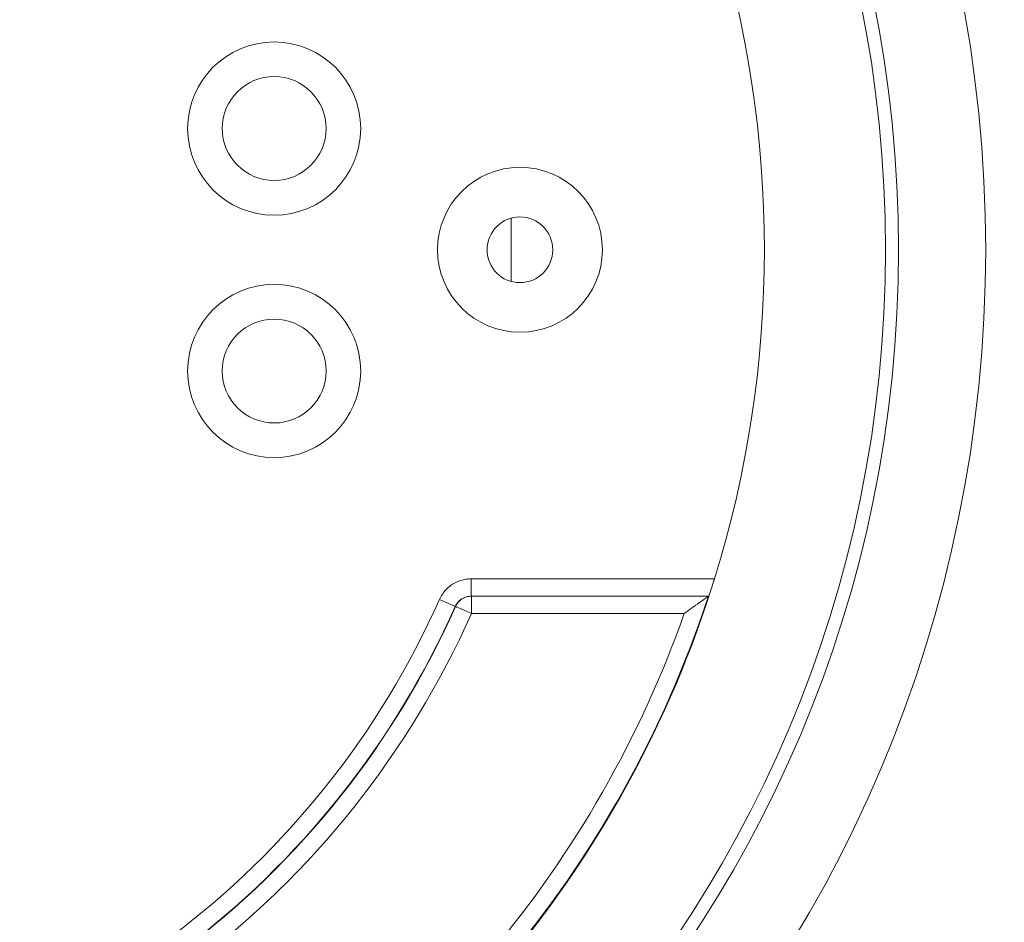
# Model space of a CAD drawing. Units: inches. Extents: x 7 to 84.7, y 4.6 to 67.1.
# Drawn here: x 12.9 to 15.2, y 24.9 to 27 of the extents above; entities that cross this region are included whole.
import ezdxf

# ---------------------------------------------------------------- set-up
doc = ezdxf.new("R2010")
doc.units = ezdxf.units.IN
doc.header["$LTSCALE"] = 8
doc.header["$MEASUREMENT"] = 0

msp = doc.modelspace()

# ---------------------------------------------------------------- linework, layer by layer
at = {"color": 7, "linetype": 'Continuous', "lineweight": 15}
for p, q in [((14.0677, 26.3696), (14.0677, 26.5138)), ((13.9762, 25.6543), (13.9762, 25.6937)), ((13.9762, 25.6937), (14.53, 25.6937)), ((13.9762, 25.6543), (13.977, 25.6543)), ((13.977, 25.6543), (14.516, 25.6543)), ((13.977, 25.6149), (13.977, 25.6543)), ((14.516, 25.6543), (14.5159, 25.6543)), ((14.5167, 25.6543), (14.516, 25.6543)), ((13.941, 25.6309), (13.9402, 25.6309)), ((14.4609, 25.6149), (13.977, 25.6149))]:
    msp.add_line(p, q, dxfattribs=at)
at = {"color": 7, "linetype": 'Continuous', "lineweight": 15, "flags": 128}
for points in [[(13.9402, 25.6309), (13.9394, 25.6313), (13.9373, 25.6322), (13.9339, 25.6337), (13.9295, 25.6357), (13.924, 25.6381), (13.9179, 25.6409), (13.9112, 25.6438), (13.9043, 25.6469)], [(13.977, 25.6149), (13.97, 25.618), (13.9633, 25.621), (13.9572, 25.6237), (13.9517, 25.6261), (13.9473, 25.6281), (13.9439, 25.6296), (13.9418, 25.6306), (13.941, 25.6309)]]:
    msp.add_lwpolyline(points, dxfattribs=at)
at = {"color": 7, "linetype": 'Continuous', "lineweight": 15}
for centre, radius in [((12.1189, 26.4417), 3.6614), ((12.1189, 26.4417), 3.0278), ((12.1189, 26.4417), 2.8296), ((12.1189, 26.4417), 2.8), ((13.5283, 26.7173), 0.1969), ((13.5283, 26.7173), 0.1181), ((14.0874, 26.4417), 0.1875), ((14.0874, 26.4417), 0.0747), ((13.5283, 26.1661), 0.1969), ((13.5283, 26.1661), 0.1181)]:
    msp.add_circle(centre, radius, dxfattribs=at)
for centre, radius, start, end in [((12.1189, 26.4417), 2.5245, 342.7636, 17.2364), ((12.1189, 26.4417), 2.5245, 296.8894, 342.7636), ((12.1189, 26.4417), 1.9543, 306.8937, 336.0038), ((12.1189, 26.4417), 2.5231, 297.9126, 341.8152), ((13.977, 25.6149), 0.0394, 90.003, 156.0244), ((12.1189, 26.4417), 1.9943, 306.8786, 336.0127), ((12.1189, 26.4417), 1.9936, 306.8937, 336.0038), ((12.1189, 26.4417), 2.4837, 299.4321, 340.5564), ((12.1189, 26.4417), 2.0337, 306.8786, 336.0127)]:
    msp.add_arc(centre, radius, start, end, dxfattribs=at)
for points, knots in [([(13.9762, 25.6937), (13.9725, 25.6935), (13.96, 25.693), (13.9394, 25.6861), (13.9174, 25.6702), (13.9086, 25.6547), (13.9043, 25.6469)], [0, 0, 0, 0, 0.121935, 0.414653, 0.707328, 1, 1, 1, 1]), ([(14.53, 25.6937), (14.5285, 25.689), (14.5256, 25.6798), (14.5216, 25.6676), (14.5185, 25.6588), (14.517, 25.6547), (14.5168, 25.6544), (14.5167, 25.6543)], [0, 0, 0, 0, 0.228375, 0.456884, 0.681287, 0.895487, 1, 1, 1, 1]), ([(13.9402, 25.6309), (13.9424, 25.6348), (13.9468, 25.6425), (13.9578, 25.6505), (13.9681, 25.6539), (13.9744, 25.6542), (13.9762, 25.6543)], [0, 0, 0, 0, 0.292623, 0.585291, 0.878045, 1, 1, 1, 1]), ([(14.5159, 25.6543), (14.5155, 25.654), (14.5147, 25.6534), (14.5092, 25.6494), (14.4983, 25.6416), (14.4814, 25.6294), (14.4678, 25.6198), (14.461, 25.615), (14.4609, 25.6149)], [0, 0, 0, 0, 0.113837, 0.226744, 0.407877, 0.706188, 0.99696, 1, 1, 1, 1])]:
    msp.add_open_spline(points, degree=3, knots=knots, dxfattribs=at)

doc.saveas('drawing.dxf')
